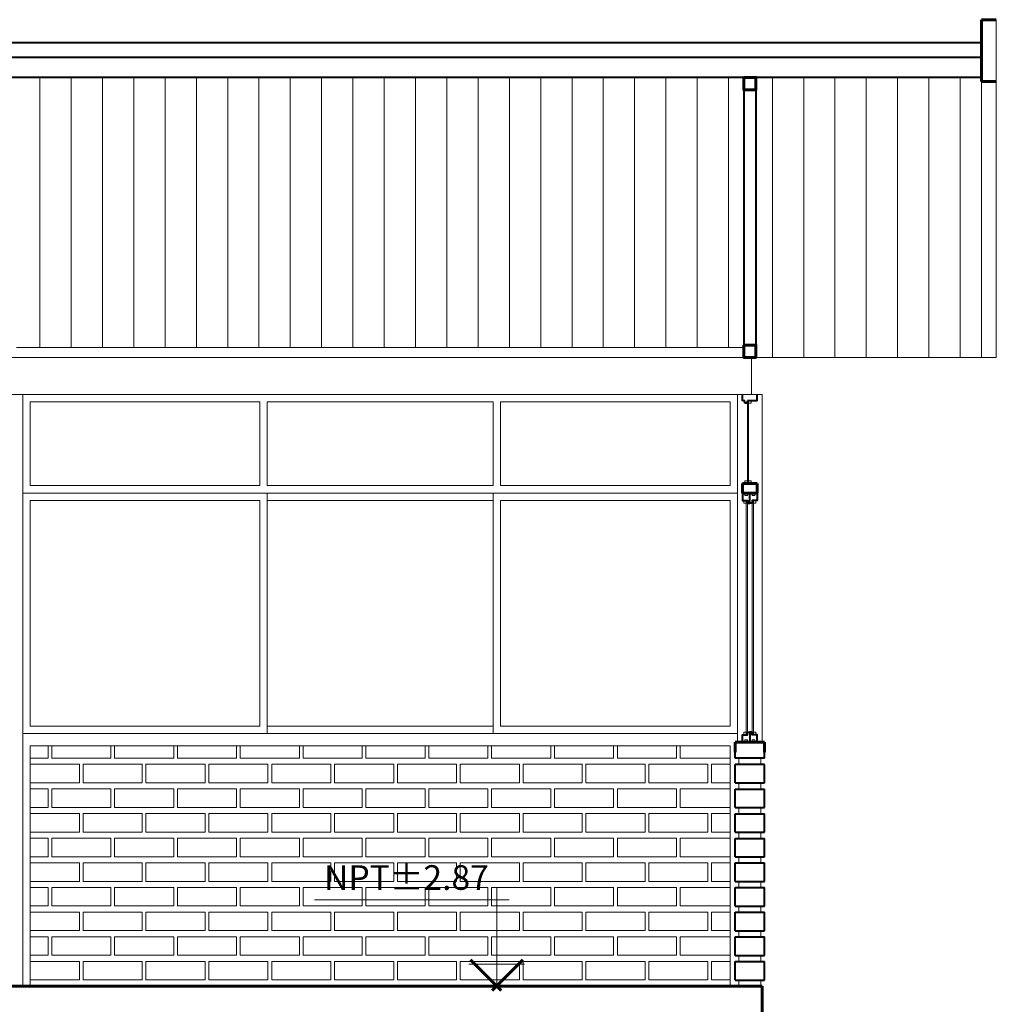
# Model space of a CAD drawing. Units: millimetres. Extents: x 66 to 1059, y 110 to 254.
# Drawn here: x 633 to 637, y 238 to 242 of the extents above; entities that cross this region are included whole.
import ezdxf
from ezdxf.enums import TextEntityAlignment as Align

# ---------------------------------------------------------------- set-up
doc = ezdxf.new("R2010")
doc.units = ezdxf.units.MM
doc.layers.get('0').update_dxf_attribs({"lineweight": 18})
for name, color, linetype, lineweight in [('0.05', 8, 'Continuous', 5), ('0.13', 6, 'Continuous', 13), ('0.6', 4, 'Continuous', 60), ('04', 3, 'Continuous', 40), ('ACHURADO', 8, 'Continuous', 9), ('ate', 7, 'Continuous', 25)]:
    doc.layers.add(name, color=color, linetype=linetype, lineweight=lineweight)
doc.styles.add('ARQ', font='SIMPLEX.SHX')

msp = doc.modelspace()

# ---------------------------------------------------------------- linework, layer by layer
for p, q in [((635.7402, 240.1294), (635.7402, 240.1394)), ((635.7402, 240.1294), (635.7502, 240.1294)), ((635.7502, 240.1294), (635.7502, 240.1394)), ((635.7252, 239.8044), (635.7252, 239.8144)), ((635.7252, 239.8144), (635.7352, 239.8144)), ((635.7252, 239.8044), (635.7352, 239.8044)), ((635.7352, 239.8044), (635.7352, 239.8144)), ((635.7402, 239.8044), (635.7402, 239.8144)), ((635.7402, 239.8144), (635.7502, 239.8144)), ((635.7402, 239.8044), (635.7502, 239.8044)), ((635.7502, 239.8044), (635.7502, 239.8144)), ((635.7252, 239.7544), (635.7252, 239.7644)), ((635.7352, 239.7544), (635.7252, 239.7544)), ((635.7352, 239.7544), (635.7352, 239.7644)), ((635.7552, 239.7544), (635.7552, 239.7644)), ((635.7552, 239.7544), (635.7652, 239.7544)), ((635.7652, 239.7544), (635.7652, 239.7644)), ((635.7202, 239.7244), (635.7202, 239.7344)), ((635.7302, 239.7244), (635.7202, 239.7244)), ((635.7302, 239.7244), (635.7302, 239.7344)), ((635.7602, 239.7244), (635.7602, 239.7344)), ((635.7602, 239.7244), (635.7702, 239.7244)), ((635.7702, 239.7244), (635.7702, 239.7344)), ((635.7202, 238.7944), (635.7202, 238.7844)), ((635.7302, 238.7944), (635.7202, 238.7944)), ((635.7302, 238.7944), (635.7302, 238.7844)), ((635.7602, 238.7944), (635.7602, 238.7844)), ((635.7602, 238.7944), (635.7702, 238.7944)), ((635.7702, 238.7944), (635.7702, 238.7844)), ((635.7252, 238.7644), (635.7252, 238.7544)), ((635.7352, 238.7644), (635.7252, 238.7644)), ((635.7352, 238.7644), (635.7352, 238.7544)), ((635.7552, 238.7644), (635.7552, 238.7544)), ((635.7552, 238.7644), (635.7652, 238.7644)), ((635.7652, 238.7644), (635.7652, 238.7544))]:
    msp.add_line(p, q)
at = {"ltscale": 0.06}
for p, q in [((635.7002, 238.6644), (635.7002, 238.6894)), ((635.7902, 238.6644), (635.7902, 238.6894)), ((635.7002, 238.5644), (635.7002, 238.5894)), ((635.7902, 238.5644), (635.7902, 238.5894)), ((635.7002, 238.4644), (635.7002, 238.4894)), ((635.7902, 238.4644), (635.7902, 238.4894)), ((635.7002, 238.3644), (635.7002, 238.3894)), ((635.7902, 238.3644), (635.7902, 238.3894)), ((635.7002, 238.2644), (635.7002, 238.2894)), ((635.7902, 238.2644), (635.7902, 238.2894)), ((635.7002, 238.1644), (635.7002, 238.1894)), ((635.7902, 238.1644), (635.7902, 238.1894)), ((635.7002, 238.0644), (635.7002, 238.0894)), ((635.7902, 238.0644), (635.7902, 238.0894)), ((635.7002, 237.9644), (635.7002, 237.9894)), ((635.7902, 237.9644), (635.7902, 237.9894)), ((635.7002, 237.8644), (635.7002, 237.8894)), ((635.7902, 237.8644), (635.7902, 237.8894)), ((635.7002, 237.7644), (635.7002, 237.7894)), ((635.7902, 237.7644), (635.7902, 237.7894))]:
    msp.add_line(p, q, dxfattribs=at)
at = {"layer": '0.05'}
for p, q in [((635.7352, 240.1294), (635.7352, 239.8144)), ((635.7402, 240.1294), (635.7402, 239.8144)), ((635.7302, 238.7944), (635.7302, 239.7244)), ((635.7352, 238.7944), (635.7352, 239.7244)), ((635.7552, 238.7944), (635.7552, 239.7244)), ((635.7602, 238.7944), (635.7602, 239.7244))]:
    msp.add_line(p, q, dxfattribs=at)
at = {"layer": '0.05', "ltscale": 0.06}
for p, q in [((634.7036, 239.735), (633.7869, 239.735)), ((633.7869, 238.82), (634.7036, 238.82)), ((632.8977, 238.69), (632.8977, 238.74)), ((632.9127, 238.69), (632.9127, 238.74)), ((633.1527, 238.69), (633.1527, 238.74)), ((633.1677, 238.69), (633.1677, 238.74)), ((633.1677, 238.69), (633.1677, 238.74)), ((633.4077, 238.69), (633.4077, 238.74)), ((633.4227, 238.69), (633.4227, 238.74)), ((633.6627, 238.69), (633.6627, 238.74)), ((633.6777, 238.69), (633.6777, 238.74)), ((633.9177, 238.69), (633.9177, 238.74)), ((633.9327, 238.69), (633.9327, 238.74)), ((633.9327, 238.69), (633.9327, 238.74)), ((634.1727, 238.69), (634.1727, 238.74)), ((634.1877, 238.69), (634.1877, 238.74)), ((634.4277, 238.69), (634.4277, 238.74)), ((634.4427, 238.69), (634.4427, 238.74)), ((634.6827, 238.69), (634.6827, 238.74)), ((634.6977, 238.69), (634.6977, 238.74)), ((634.9377, 238.69), (634.9377, 238.74)), ((634.9527, 238.69), (634.9527, 238.74)), ((635.1927, 238.69), (635.1927, 238.74)), ((635.2077, 238.69), (635.2077, 238.74)), ((635.4477, 238.69), (635.4477, 238.74)), ((635.4627, 238.69), (635.4627, 238.74)), ((632.8977, 238.69), (632.8252, 238.69)), ((633.1527, 238.69), (632.9127, 238.69)), ((633.4077, 238.69), (633.1677, 238.69)), ((633.6627, 238.69), (633.4227, 238.69)), ((633.9177, 238.69), (633.6777, 238.69)), ((634.1727, 238.69), (633.9327, 238.69)), ((634.4277, 238.69), (634.1877, 238.69)), ((634.6827, 238.69), (634.4427, 238.69)), ((634.9377, 238.69), (634.6977, 238.69)), ((635.1927, 238.69), (634.9527, 238.69)), ((635.4477, 238.69), (635.2077, 238.69)), ((635.6652, 238.69), (635.4627, 238.69)), ((633.0252, 238.665), (632.8252, 238.665)), ((633.0252, 238.59), (633.0252, 238.665)), ((633.0402, 238.59), (633.0402, 238.665)), ((633.2802, 238.665), (633.0402, 238.665)), ((633.2802, 238.59), (633.2802, 238.665)), ((633.2802, 238.59), (633.2802, 238.665)), ((633.2952, 238.59), (633.2952, 238.665)), ((633.5352, 238.665), (633.2952, 238.665)), ((633.5352, 238.59), (633.5352, 238.665)), ((633.5502, 238.59), (633.5502, 238.665)), ((633.7902, 238.665), (633.5502, 238.665)), ((633.7902, 238.59), (633.7902, 238.665)), ((633.8052, 238.59), (633.8052, 238.665)), ((634.0452, 238.665), (633.8052, 238.665)), ((634.0452, 238.59), (634.0452, 238.665)), ((634.0452, 238.59), (634.0452, 238.665)), ((634.0602, 238.59), (634.0602, 238.665)), ((634.3002, 238.665), (634.0602, 238.665)), ((634.0602, 238.59), (634.0602, 238.665)), ((634.3002, 238.59), (634.3002, 238.665)), ((634.3152, 238.59), (634.3152, 238.665)), ((634.5552, 238.665), (634.3152, 238.665)), ((634.5552, 238.59), (634.5552, 238.665)), ((634.5702, 238.59), (634.5702, 238.665)), ((634.8102, 238.665), (634.5702, 238.665)), ((634.8102, 238.59), (634.8102, 238.665)), ((634.8252, 238.59), (634.8252, 238.665)), ((635.0652, 238.665), (634.8252, 238.665)), ((635.0652, 238.59), (635.0652, 238.665)), ((635.0802, 238.59), (635.0802, 238.665)), ((635.3202, 238.665), (635.0802, 238.665)), ((635.3202, 238.59), (635.3202, 238.665)), ((635.3352, 238.59), (635.3352, 238.665)), ((635.5752, 238.665), (635.3352, 238.665)), ((635.5752, 238.59), (635.5752, 238.665)), ((635.6652, 238.665), (635.5902, 238.665)), ((635.5902, 238.59), (635.5902, 238.665)), ((633.0252, 238.59), (632.8252, 238.59)), ((632.8977, 238.565), (632.8252, 238.565)), ((632.8977, 238.49), (632.8977, 238.565)), ((633.1527, 238.565), (632.9127, 238.565)), ((632.9127, 238.49), (632.9127, 238.565)), ((633.2802, 238.59), (633.0402, 238.59)), ((633.1527, 238.49), (633.1527, 238.565)), ((633.4077, 238.565), (633.1677, 238.565)), ((633.1677, 238.49), (633.1677, 238.565)), ((633.1677, 238.49), (633.1677, 238.565)), ((633.5352, 238.59), (633.2952, 238.59)), ((633.4077, 238.49), (633.4077, 238.565)), ((633.4227, 238.49), (633.4227, 238.565)), ((633.6627, 238.565), (633.4227, 238.565)), ((633.7902, 238.59), (633.5502, 238.59)), ((633.6627, 238.49), (633.6627, 238.565)), ((633.6777, 238.49), (633.6777, 238.565)), ((633.9177, 238.565), (633.6777, 238.565)), ((634.0452, 238.59), (633.8052, 238.59)), ((633.9177, 238.49), (633.9177, 238.565)), ((634.1727, 238.565), (633.9327, 238.565)), ((633.9327, 238.49), (633.9327, 238.565)), ((633.9327, 238.49), (633.9327, 238.565)), ((634.3002, 238.59), (634.0602, 238.59)), ((634.1727, 238.49), (634.1727, 238.565)), ((634.1877, 238.49), (634.1877, 238.565)), ((634.4277, 238.565), (634.1877, 238.565)), ((634.5552, 238.59), (634.3152, 238.59)), ((634.4277, 238.49), (634.4277, 238.565)), ((634.4427, 238.49), (634.4427, 238.565)), ((634.6827, 238.565), (634.4427, 238.565)), ((634.8102, 238.59), (634.5702, 238.59)), ((634.6827, 238.49), (634.6827, 238.565)), ((634.9377, 238.565), (634.6977, 238.565)), ((634.6977, 238.49), (634.6977, 238.565)), ((635.0652, 238.59), (634.8252, 238.59)), ((634.9377, 238.49), (634.9377, 238.565)), ((634.9527, 238.49), (634.9527, 238.565)), ((635.1927, 238.565), (634.9527, 238.565)), ((635.3202, 238.59), (635.0802, 238.59)), ((635.1927, 238.49), (635.1927, 238.565)), ((635.4477, 238.565), (635.2077, 238.565)), ((635.2077, 238.49), (635.2077, 238.565)), ((635.5752, 238.59), (635.3352, 238.59)), ((635.4477, 238.49), (635.4477, 238.565)), ((635.6652, 238.565), (635.4627, 238.565)), ((635.4627, 238.49), (635.4627, 238.565)), ((635.6652, 238.59), (635.5902, 238.59)), ((632.8977, 238.49), (632.8252, 238.49)), ((633.1527, 238.49), (632.9127, 238.49)), ((633.4077, 238.49), (633.1677, 238.49)), ((633.6627, 238.49), (633.4227, 238.49)), ((633.9177, 238.49), (633.6777, 238.49)), ((634.1727, 238.49), (633.9327, 238.49)), ((634.4277, 238.49), (634.1877, 238.49)), ((634.6827, 238.49), (634.4427, 238.49)), ((634.9377, 238.49), (634.6977, 238.49)), ((635.1927, 238.49), (634.9527, 238.49)), ((635.4477, 238.49), (635.2077, 238.49)), ((635.6652, 238.49), (635.4627, 238.49)), ((633.0252, 238.465), (632.8252, 238.465)), ((633.0252, 238.39), (633.0252, 238.465)), ((633.0402, 238.39), (633.0402, 238.465)), ((633.2802, 238.465), (633.0402, 238.465)), ((633.2802, 238.39), (633.2802, 238.465)), ((633.2802, 238.39), (633.2802, 238.465)), ((633.2952, 238.39), (633.2952, 238.465)), ((633.5352, 238.465), (633.2952, 238.465)), ((633.5352, 238.39), (633.5352, 238.465)), ((633.5502, 238.39), (633.5502, 238.465)), ((633.7902, 238.465), (633.5502, 238.465)), ((633.7902, 238.39), (633.7902, 238.465)), ((633.8052, 238.39), (633.8052, 238.465)), ((634.0452, 238.465), (633.8052, 238.465)), ((634.0452, 238.39), (634.0452, 238.465)), ((634.0452, 238.39), (634.0452, 238.465)), ((634.0602, 238.39), (634.0602, 238.465)), ((634.3002, 238.465), (634.0602, 238.465)), ((634.0602, 238.39), (634.0602, 238.465)), ((634.3002, 238.39), (634.3002, 238.465)), ((634.3152, 238.39), (634.3152, 238.465)), ((634.5552, 238.465), (634.3152, 238.465)), ((634.5552, 238.39), (634.5552, 238.465)), ((634.5702, 238.39), (634.5702, 238.465)), ((634.8102, 238.465), (634.5702, 238.465)), ((634.8102, 238.39), (634.8102, 238.465)), ((634.8252, 238.39), (634.8252, 238.465)), ((635.0652, 238.465), (634.8252, 238.465)), ((635.0652, 238.39), (635.0652, 238.465)), ((635.0802, 238.39), (635.0802, 238.465)), ((635.3202, 238.465), (635.0802, 238.465)), ((635.3202, 238.39), (635.3202, 238.465)), ((635.3352, 238.39), (635.3352, 238.465)), ((635.5752, 238.465), (635.3352, 238.465)), ((635.5752, 238.39), (635.5752, 238.465)), ((635.6652, 238.465), (635.5902, 238.465)), ((635.5902, 238.39), (635.5902, 238.465)), ((633.0252, 238.39), (632.8252, 238.39)), ((632.8977, 238.365), (632.8252, 238.365)), ((632.8977, 238.29), (632.8977, 238.365)), ((633.1527, 238.365), (632.9127, 238.365)), ((632.9127, 238.29), (632.9127, 238.365)), ((633.2802, 238.39), (633.0402, 238.39)), ((633.1527, 238.29), (633.1527, 238.365)), ((633.4077, 238.365), (633.1677, 238.365)), ((633.1677, 238.29), (633.1677, 238.365)), ((633.1677, 238.29), (633.1677, 238.365)), ((633.5352, 238.39), (633.2952, 238.39)), ((633.4077, 238.29), (633.4077, 238.365)), ((633.4227, 238.29), (633.4227, 238.365)), ((633.6627, 238.365), (633.4227, 238.365)), ((633.7902, 238.39), (633.5502, 238.39)), ((633.6627, 238.29), (633.6627, 238.365)), ((633.6777, 238.29), (633.6777, 238.365)), ((633.9177, 238.365), (633.6777, 238.365)), ((634.0452, 238.39), (633.8052, 238.39)), ((633.9177, 238.29), (633.9177, 238.365)), ((634.1727, 238.365), (633.9327, 238.365)), ((633.9327, 238.29), (633.9327, 238.365)), ((633.9327, 238.29), (633.9327, 238.365)), ((634.3002, 238.39), (634.0602, 238.39)), ((634.1727, 238.29), (634.1727, 238.365)), ((634.1877, 238.29), (634.1877, 238.365)), ((634.4277, 238.365), (634.1877, 238.365)), ((634.5552, 238.39), (634.3152, 238.39)), ((634.4277, 238.29), (634.4277, 238.365)), ((634.4427, 238.29), (634.4427, 238.365)), ((634.6827, 238.365), (634.4427, 238.365)), ((634.8102, 238.39), (634.5702, 238.39)), ((634.6827, 238.29), (634.6827, 238.365)), ((634.9377, 238.365), (634.6977, 238.365)), ((634.6977, 238.29), (634.6977, 238.365)), ((635.0652, 238.39), (634.8252, 238.39)), ((634.9377, 238.29), (634.9377, 238.365)), ((634.9527, 238.29), (634.9527, 238.365)), ((635.1927, 238.365), (634.9527, 238.365)), ((635.3202, 238.39), (635.0802, 238.39)), ((635.1927, 238.29), (635.1927, 238.365)), ((635.4477, 238.365), (635.2077, 238.365)), ((635.2077, 238.29), (635.2077, 238.365)), ((635.5752, 238.39), (635.3352, 238.39)), ((635.4477, 238.29), (635.4477, 238.365)), ((635.6652, 238.365), (635.4627, 238.365)), ((635.4627, 238.29), (635.4627, 238.365)), ((635.6652, 238.39), (635.5902, 238.39)), ((632.8977, 238.29), (632.8252, 238.29)), ((633.1527, 238.29), (632.9127, 238.29)), ((633.4077, 238.29), (633.1677, 238.29)), ((633.6627, 238.29), (633.4227, 238.29)), ((633.9177, 238.29), (633.6777, 238.29)), ((634.1727, 238.29), (633.9327, 238.29)), ((634.4277, 238.29), (634.1877, 238.29)), ((634.6827, 238.29), (634.4427, 238.29)), ((634.9377, 238.29), (634.6977, 238.29)), ((635.1927, 238.29), (634.9527, 238.29)), ((635.4477, 238.29), (635.2077, 238.29)), ((635.6652, 238.29), (635.4627, 238.29)), ((633.0252, 238.265), (632.8252, 238.265)), ((633.0252, 238.19), (633.0252, 238.265)), ((633.0402, 238.19), (633.0402, 238.265)), ((633.2802, 238.265), (633.0402, 238.265)), ((633.2802, 238.19), (633.2802, 238.265)), ((633.2802, 238.19), (633.2802, 238.265)), ((633.2952, 238.19), (633.2952, 238.265)), ((633.5352, 238.265), (633.2952, 238.265)), ((633.5352, 238.19), (633.5352, 238.265)), ((633.5502, 238.19), (633.5502, 238.265)), ((633.7902, 238.265), (633.5502, 238.265)), ((633.7902, 238.19), (633.7902, 238.265)), ((633.8052, 238.19), (633.8052, 238.265)), ((634.0452, 238.265), (633.8052, 238.265)), ((634.0452, 238.19), (634.0452, 238.265)), ((634.0452, 238.19), (634.0452, 238.265)), ((634.0602, 238.19), (634.0602, 238.265)), ((634.3002, 238.265), (634.0602, 238.265)), ((634.0602, 238.19), (634.0602, 238.265)), ((634.3002, 238.19), (634.3002, 238.265)), ((634.3152, 238.19), (634.3152, 238.265)), ((634.5552, 238.265), (634.3152, 238.265)), ((634.5552, 238.19), (634.5552, 238.265)), ((634.5702, 238.19), (634.5702, 238.265)), ((634.8102, 238.265), (634.5702, 238.265)), ((634.8102, 238.19), (634.8102, 238.265)), ((634.8252, 238.19), (634.8252, 238.265)), ((635.0652, 238.265), (634.8252, 238.265)), ((635.0652, 238.19), (635.0652, 238.265)), ((635.0802, 238.19), (635.0802, 238.265)), ((635.3202, 238.265), (635.0802, 238.265)), ((635.3202, 238.19), (635.3202, 238.265)), ((635.3352, 238.19), (635.3352, 238.265)), ((635.5752, 238.265), (635.3352, 238.265)), ((635.5752, 238.19), (635.5752, 238.265)), ((635.6652, 238.265), (635.5902, 238.265)), ((635.5902, 238.19), (635.5902, 238.265)), ((633.0252, 238.19), (632.8252, 238.19)), ((632.8977, 238.165), (632.8252, 238.165)), ((632.8977, 238.09), (632.8977, 238.165)), ((633.1527, 238.165), (632.9127, 238.165)), ((632.9127, 238.09), (632.9127, 238.165)), ((633.2802, 238.19), (633.0402, 238.19)), ((633.1527, 238.09), (633.1527, 238.165)), ((633.4077, 238.165), (633.1677, 238.165)), ((633.1677, 238.09), (633.1677, 238.165)), ((633.1677, 238.09), (633.1677, 238.165)), ((633.5352, 238.19), (633.2952, 238.19)), ((633.4077, 238.09), (633.4077, 238.165)), ((633.4227, 238.09), (633.4227, 238.165)), ((633.6627, 238.165), (633.4227, 238.165)), ((633.7902, 238.19), (633.5502, 238.19)), ((633.6627, 238.09), (633.6627, 238.165)), ((633.6777, 238.09), (633.6777, 238.165)), ((633.9177, 238.165), (633.6777, 238.165)), ((634.0452, 238.19), (633.8052, 238.19)), ((633.9177, 238.09), (633.9177, 238.165)), ((634.1727, 238.165), (633.9327, 238.165)), ((633.9327, 238.09), (633.9327, 238.165)), ((633.9327, 238.09), (633.9327, 238.165)), ((634.3002, 238.19), (634.0602, 238.19)), ((634.1727, 238.09), (634.1727, 238.165)), ((634.1877, 238.09), (634.1877, 238.165)), ((634.4277, 238.165), (634.1877, 238.165)), ((634.5552, 238.19), (634.3152, 238.19)), ((634.4277, 238.09), (634.4277, 238.165)), ((634.4427, 238.09), (634.4427, 238.165)), ((634.6827, 238.165), (634.4427, 238.165)), ((634.8102, 238.19), (634.5702, 238.19)), ((634.6827, 238.09), (634.6827, 238.165)), ((634.9377, 238.165), (634.6977, 238.165)), ((634.6977, 238.09), (634.6977, 238.165)), ((635.0652, 238.19), (634.8252, 238.19)), ((634.9377, 238.09), (634.9377, 238.165)), ((634.9527, 238.09), (634.9527, 238.165)), ((635.1927, 238.165), (634.9527, 238.165)), ((635.3202, 238.19), (635.0802, 238.19)), ((635.1927, 238.09), (635.1927, 238.165)), ((635.4477, 238.165), (635.2077, 238.165)), ((635.2077, 238.09), (635.2077, 238.165)), ((635.5752, 238.19), (635.3352, 238.19)), ((635.4477, 238.09), (635.4477, 238.165)), ((635.6652, 238.165), (635.4627, 238.165)), ((635.4627, 238.09), (635.4627, 238.165)), ((635.6652, 238.19), (635.5902, 238.19)), ((632.8977, 238.09), (632.8252, 238.09)), ((633.1527, 238.09), (632.9127, 238.09)), ((633.4077, 238.09), (633.1677, 238.09)), ((633.6627, 238.09), (633.4227, 238.09)), ((633.9177, 238.09), (633.6777, 238.09)), ((634.1727, 238.09), (633.9327, 238.09)), ((634.4277, 238.09), (634.1877, 238.09)), ((634.6827, 238.09), (634.4427, 238.09)), ((634.9377, 238.09), (634.6977, 238.09)), ((635.1927, 238.09), (634.9527, 238.09)), ((635.4477, 238.09), (635.2077, 238.09)), ((635.6652, 238.09), (635.4627, 238.09)), ((633.0252, 238.065), (632.8252, 238.065)), ((633.0252, 237.99), (633.0252, 238.065)), ((633.0402, 237.99), (633.0402, 238.065)), ((633.2802, 238.065), (633.0402, 238.065)), ((633.2802, 237.99), (633.2802, 238.065)), ((633.2802, 237.99), (633.2802, 238.065)), ((633.2952, 237.99), (633.2952, 238.065)), ((633.5352, 238.065), (633.2952, 238.065)), ((633.5352, 237.99), (633.5352, 238.065)), ((633.5502, 237.99), (633.5502, 238.065)), ((633.7902, 238.065), (633.5502, 238.065)), ((633.7902, 237.99), (633.7902, 238.065)), ((633.8052, 237.99), (633.8052, 238.065)), ((634.0452, 238.065), (633.8052, 238.065)), ((634.0452, 237.99), (634.0452, 238.065)), ((634.0452, 237.99), (634.0452, 238.065)), ((634.0602, 237.99), (634.0602, 238.065)), ((634.3002, 238.065), (634.0602, 238.065)), ((634.0602, 237.99), (634.0602, 238.065)), ((634.3002, 237.99), (634.3002, 238.065)), ((634.3152, 237.99), (634.3152, 238.065)), ((634.5552, 238.065), (634.3152, 238.065)), ((634.5552, 237.99), (634.5552, 238.065)), ((634.5702, 237.99), (634.5702, 238.065)), ((634.8102, 238.065), (634.5702, 238.065)), ((634.8102, 237.99), (634.8102, 238.065)), ((634.8252, 237.99), (634.8252, 238.065)), ((635.0652, 238.065), (634.8252, 238.065)), ((635.0652, 237.99), (635.0652, 238.065)), ((635.0802, 237.99), (635.0802, 238.065)), ((635.3202, 238.065), (635.0802, 238.065)), ((635.3202, 237.99), (635.3202, 238.065)), ((635.3352, 237.99), (635.3352, 238.065)), ((635.5752, 238.065), (635.3352, 238.065)), ((635.5752, 237.99), (635.5752, 238.065)), ((635.6652, 238.065), (635.5902, 238.065)), ((635.5902, 237.99), (635.5902, 238.065)), ((633.0252, 237.99), (632.8252, 237.99)), ((632.8977, 237.965), (632.8252, 237.965)), ((632.8977, 237.89), (632.8977, 237.965)), ((633.1527, 237.965), (632.9127, 237.965)), ((632.9127, 237.89), (632.9127, 237.965)), ((633.2802, 237.99), (633.0402, 237.99)), ((633.1527, 237.89), (633.1527, 237.965)), ((633.4077, 237.965), (633.1677, 237.965)), ((633.1677, 237.89), (633.1677, 237.965)), ((633.1677, 237.89), (633.1677, 237.965)), ((633.5352, 237.99), (633.2952, 237.99)), ((633.4077, 237.89), (633.4077, 237.965)), ((633.4227, 237.89), (633.4227, 237.965)), ((633.6627, 237.965), (633.4227, 237.965)), ((633.7902, 237.99), (633.5502, 237.99)), ((633.6627, 237.89), (633.6627, 237.965)), ((633.6777, 237.89), (633.6777, 237.965)), ((633.9177, 237.965), (633.6777, 237.965)), ((634.0452, 237.99), (633.8052, 237.99)), ((633.9177, 237.89), (633.9177, 237.965)), ((634.1727, 237.965), (633.9327, 237.965)), ((633.9327, 237.89), (633.9327, 237.965)), ((633.9327, 237.89), (633.9327, 237.965)), ((634.3002, 237.99), (634.0602, 237.99)), ((634.1727, 237.89), (634.1727, 237.965)), ((634.1877, 237.89), (634.1877, 237.965)), ((634.4277, 237.965), (634.1877, 237.965)), ((634.5552, 237.99), (634.3152, 237.99)), ((634.4277, 237.89), (634.4277, 237.965)), ((634.4427, 237.89), (634.4427, 237.965)), ((634.6827, 237.965), (634.4427, 237.965)), ((634.8102, 237.99), (634.5702, 237.99)), ((634.6827, 237.89), (634.6827, 237.965)), ((634.9377, 237.965), (634.6977, 237.965)), ((634.6977, 237.89), (634.6977, 237.965)), ((635.0652, 237.99), (634.8252, 237.99)), ((634.9377, 237.89), (634.9377, 237.965)), ((634.9527, 237.89), (634.9527, 237.965)), ((635.1927, 237.965), (634.9527, 237.965)), ((635.3202, 237.99), (635.0802, 237.99)), ((635.1927, 237.89), (635.1927, 237.965)), ((635.4477, 237.965), (635.2077, 237.965)), ((635.2077, 237.89), (635.2077, 237.965)), ((635.5752, 237.99), (635.3352, 237.99)), ((635.4477, 237.89), (635.4477, 237.965)), ((635.6652, 237.965), (635.4627, 237.965)), ((635.4627, 237.89), (635.4627, 237.965)), ((635.6652, 237.99), (635.5902, 237.99)), ((632.8977, 237.89), (632.8252, 237.89)), ((633.1527, 237.89), (632.9127, 237.89)), ((633.4077, 237.89), (633.1677, 237.89)), ((633.6627, 237.89), (633.4227, 237.89)), ((633.9177, 237.89), (633.6777, 237.89)), ((634.1727, 237.89), (633.9327, 237.89)), ((634.4277, 237.89), (634.1877, 237.89)), ((634.6827, 237.89), (634.4427, 237.89)), ((634.9377, 237.89), (634.6977, 237.89)), ((635.1927, 237.89), (634.9527, 237.89)), ((635.4477, 237.89), (635.2077, 237.89)), ((635.6652, 237.89), (635.4627, 237.89)), ((633.0252, 237.865), (632.8252, 237.865)), ((633.0252, 237.79), (633.0252, 237.865)), ((633.0402, 237.79), (633.0402, 237.865)), ((633.2802, 237.865), (633.0402, 237.865)), ((633.2802, 237.79), (633.2802, 237.865)), ((633.2802, 237.79), (633.2802, 237.865)), ((633.2952, 237.79), (633.2952, 237.865)), ((633.5352, 237.865), (633.2952, 237.865)), ((633.5352, 237.79), (633.5352, 237.865)), ((633.5502, 237.79), (633.5502, 237.865)), ((633.7902, 237.865), (633.5502, 237.865)), ((633.7902, 237.79), (633.7902, 237.865)), ((633.8052, 237.79), (633.8052, 237.865)), ((634.0452, 237.865), (633.8052, 237.865)), ((634.0452, 237.79), (634.0452, 237.865)), ((634.0452, 237.79), (634.0452, 237.865)), ((634.0602, 237.79), (634.0602, 237.865)), ((634.3002, 237.865), (634.0602, 237.865)), ((634.0602, 237.79), (634.0602, 237.865)), ((634.3002, 237.79), (634.3002, 237.865)), ((634.3152, 237.79), (634.3152, 237.865)), ((634.5552, 237.865), (634.3152, 237.865)), ((634.5552, 237.79), (634.5552, 237.865)), ((634.5702, 237.79), (634.5702, 237.865)), ((634.8102, 237.865), (634.5702, 237.865)), ((634.8102, 237.79), (634.8102, 237.865)), ((634.8252, 237.79), (634.8252, 237.865)), ((635.0652, 237.865), (634.8252, 237.865)), ((635.0652, 237.79), (635.0652, 237.865)), ((635.0802, 237.79), (635.0802, 237.865)), ((635.3202, 237.865), (635.0802, 237.865)), ((635.3202, 237.79), (635.3202, 237.865)), ((635.3352, 237.79), (635.3352, 237.865)), ((635.5752, 237.865), (635.3352, 237.865)), ((635.5752, 237.79), (635.5752, 237.865)), ((635.6652, 237.865), (635.5902, 237.865)), ((635.5902, 237.79), (635.5902, 237.865)), ((633.0252, 237.79), (632.8252, 237.79)), ((633.2802, 237.79), (633.0402, 237.79)), ((633.5352, 237.79), (633.2952, 237.79)), ((633.7902, 237.79), (633.5502, 237.79)), ((634.0452, 237.79), (633.8052, 237.79)), ((634.3002, 237.79), (634.0602, 237.79)), ((634.5552, 237.79), (634.3152, 237.79)), ((634.8102, 237.79), (634.5702, 237.79)), ((635.0652, 237.79), (634.8252, 237.79)), ((635.3202, 237.79), (635.0802, 237.79)), ((635.5752, 237.79), (635.3352, 237.79)), ((635.6652, 237.79), (635.5902, 237.79))]:
    msp.add_line(p, q, dxfattribs=at)
at = {"layer": '0.13'}
for p, q in [((636.7452, 241.685), (636.7452, 240.315)), ((636.6852, 241.4415), (636.6852, 240.315)), ((628.2952, 240.315), (635.7702, 240.315)), ((635.7522, 240.315), (635.7522, 240.165)), ((635.7702, 240.315), (636.7452, 240.315)), ((628.2952, 240.165), (635.7952, 240.165)), ((632.7952, 240.165), (632.7952, 237.765)), ((635.6952, 240.1644), (635.6952, 238.7544)), ((635.7952, 240.1644), (635.7952, 238.7544)), ((632.8252, 240.135), (632.8252, 239.795)), ((633.7569, 240.135), (632.8252, 240.135)), ((633.7569, 240.135), (633.7569, 239.795)), ((633.7869, 240.135), (633.7869, 239.795)), ((634.7036, 240.135), (633.7869, 240.135)), ((634.7036, 240.135), (634.7036, 239.795)), ((635.6652, 240.135), (634.7336, 240.135)), ((634.7336, 240.135), (634.7336, 239.795)), ((635.6652, 240.135), (635.6652, 239.795)), ((632.8252, 239.795), (633.7569, 239.795)), ((633.7869, 239.795), (634.7036, 239.795)), ((634.7336, 239.795), (635.6652, 239.795)), ((632.7952, 239.765), (635.6952, 239.765)), ((633.7869, 239.765), (633.7869, 238.79)), ((634.7036, 239.765), (634.7036, 238.79)), ((632.8252, 239.735), (632.8252, 238.82)), ((633.7569, 239.735), (632.8252, 239.735)), ((633.7569, 239.735), (633.7569, 238.82)), ((634.7336, 239.735), (634.7336, 238.82)), ((635.6652, 239.735), (634.7336, 239.735)), ((635.6652, 239.735), (635.6652, 238.82)), ((632.8252, 238.82), (633.7569, 238.82)), ((634.7336, 238.82), (635.6652, 238.82)), ((635.6952, 238.79), (632.7952, 238.79)), ((632.8252, 237.765), (632.8252, 238.74)), ((635.6652, 238.74), (632.8252, 238.74)), ((635.6652, 237.765), (635.6652, 238.74)), ((634.7181, 237.765), (634.7181, 238.165)), ((634.8315, 237.8534), (634.6047, 237.8534)), ((635.7952, 237.765), (635.7952, 237.635))]:
    msp.add_line(p, q, dxfattribs=at)
msp.add_lwpolyline([(634.7681, 238.115), (633.9785, 238.115)], dxfattribs=at)
at = {"layer": '0.6', "ltscale": 0.06}
for p, q in [((636.6852, 241.435), (636.6852, 241.685)), ((636.7452, 241.685), (636.6852, 241.685)), ((636.7452, 241.435), (636.6852, 241.435)), ((635.7752, 239.8044), (635.7152, 239.8044)), ((635.7152, 239.7644), (635.7152, 239.8044)), ((635.7752, 239.7644), (635.7752, 239.8044)), ((635.7752, 239.7644), (635.7152, 239.7644)), ((635.8052, 238.7544), (635.6852, 238.7544)), ((635.6852, 238.7144), (635.6852, 238.7544)), ((635.7152, 238.7544), (635.7752, 238.7544)), ((635.8052, 238.7144), (635.8052, 238.7544))]:
    msp.add_line(p, q, dxfattribs=at)
at = {"layer": '0.6'}
for p, q in [((634.612, 237.8711), (634.7358, 237.7474)), ((634.8242, 237.8711), (634.7004, 237.7474)), ((620.6952, 237.765), (635.7952, 237.765)), ((635.7952, 237.765), (635.7952, 237.635))]:
    msp.add_line(p, q, dxfattribs=at)
for points in [[(635.7202, 241.4512), (635.7702, 241.4512), (635.7702, 241.4012), (635.7202, 241.4012)], [(635.7202, 240.365), (635.7702, 240.365), (635.7702, 240.315), (635.7202, 240.315)]]:
    msp.add_lwpolyline(points, close=True, dxfattribs=at)
at = {"layer": '04'}
for p, q in [((636.6852, 241.5912), (619.8052, 241.5912)), ((636.6852, 241.5312), (619.8052, 241.5312)), ((636.6852, 241.4512), (628.2952, 241.4512)), ((635.7202, 241.4012), (635.7202, 240.315)), ((635.7702, 241.4012), (635.7702, 240.315)), ((635.7152, 240.1394), (635.7152, 240.1644)), ((635.7752, 240.1394), (635.7752, 240.1644)), ((635.7252, 240.1394), (635.7152, 240.1394)), ((635.7252, 240.1294), (635.7252, 240.1394)), ((635.7352, 240.1294), (635.7252, 240.1294)), ((635.7352, 240.1294), (635.7352, 240.1394)), ((635.7752, 240.1394), (635.7352, 240.1394))]:
    msp.add_line(p, q, dxfattribs=at)
at = {"layer": '04', "ltscale": 0.06}
for p, q in [((635.6852, 238.6894), (635.6852, 238.7144)), ((635.8052, 238.6894), (635.8052, 238.7144)), ((635.8052, 238.6894), (635.6852, 238.6894)), ((635.8052, 238.6644), (635.6852, 238.6644)), ((635.6852, 238.5894), (635.6852, 238.6644)), ((635.8052, 238.5894), (635.8052, 238.6644)), ((635.6852, 238.5894), (635.8052, 238.5894)), ((635.6852, 238.5644), (635.8052, 238.5644)), ((635.6852, 238.4894), (635.6852, 238.5644)), ((635.8052, 238.4894), (635.8052, 238.5644)), ((635.6852, 238.4894), (635.8052, 238.4894)), ((635.6852, 238.4644), (635.8052, 238.4644)), ((635.6852, 238.3894), (635.6852, 238.4644)), ((635.8052, 238.3894), (635.8052, 238.4644)), ((635.6852, 238.3894), (635.8052, 238.3894)), ((635.6852, 238.3644), (635.8052, 238.3644)), ((635.6852, 238.2894), (635.6852, 238.3644)), ((635.8052, 238.2894), (635.8052, 238.3644)), ((635.6852, 238.2894), (635.8052, 238.2894)), ((635.6852, 238.2644), (635.8052, 238.2644)), ((635.6852, 238.1894), (635.6852, 238.2644)), ((635.8052, 238.1894), (635.8052, 238.2644)), ((635.6852, 238.1894), (635.8052, 238.1894)), ((635.6852, 238.1644), (635.8052, 238.1644)), ((635.6852, 238.0894), (635.6852, 238.1644)), ((635.8052, 238.0894), (635.8052, 238.1644)), ((635.6852, 238.0894), (635.8052, 238.0894)), ((635.6852, 238.0644), (635.8052, 238.0644)), ((635.6852, 237.9894), (635.6852, 238.0644)), ((635.8052, 237.9894), (635.8052, 238.0644)), ((635.6852, 237.9894), (635.8052, 237.9894)), ((635.6852, 237.9644), (635.8052, 237.9644)), ((635.6852, 237.8894), (635.6852, 237.9644)), ((635.8052, 237.8894), (635.8052, 237.9644)), ((635.6852, 237.8894), (635.8052, 237.8894)), ((635.6852, 237.7894), (635.6852, 237.8644)), ((635.6852, 237.8644), (635.8052, 237.8644)), ((635.8052, 237.7894), (635.8052, 237.8644)), ((635.6852, 237.7894), (635.8052, 237.7894))]:
    msp.add_line(p, q, dxfattribs=at)
at = {"layer": '04'}
for points in [[(635.7152, 239.7644), (635.7152, 239.7344), (635.7352, 239.7344), (635.7352, 239.7244), (635.7452, 239.7244), (635.7452, 239.7644)], [(635.7752, 239.7644), (635.7752, 239.7344), (635.7552, 239.7344), (635.7552, 239.7244), (635.7452, 239.7244), (635.7452, 239.7644)], [(635.7152, 238.7544), (635.7152, 238.7844), (635.7352, 238.7844), (635.7352, 238.7944), (635.7452, 238.7944), (635.7452, 238.7544)], [(635.7752, 238.7544), (635.7752, 238.7844), (635.7552, 238.7844), (635.7552, 238.7944), (635.7452, 238.7944), (635.7452, 238.7544)]]:
    msp.add_lwpolyline(points, close=True, dxfattribs=at)
at = {"layer": 'ACHURADO'}
for p, q in [((632.8647, 241.4512), (632.8647, 240.355)), ((632.9917, 241.4512), (632.9917, 240.355)), ((633.1187, 241.4512), (633.1187, 240.355)), ((633.2457, 241.4512), (633.2457, 240.355)), ((633.3727, 241.4512), (633.3727, 240.355)), ((633.4997, 241.4512), (633.4997, 240.355)), ((633.6267, 241.4512), (633.6267, 240.355)), ((633.7537, 241.4512), (633.7537, 240.355)), ((633.8807, 241.4512), (633.8807, 240.355)), ((634.0077, 241.4512), (634.0077, 240.355)), ((634.1347, 241.4512), (634.1347, 240.355)), ((634.2617, 241.4512), (634.2617, 240.355)), ((634.3887, 241.4512), (634.3887, 240.355)), ((634.5157, 241.4512), (634.5157, 240.355)), ((634.6427, 241.4512), (634.6427, 240.355)), ((634.7697, 241.4512), (634.7697, 240.355)), ((634.8967, 241.4512), (634.8967, 240.355)), ((635.0237, 241.4512), (635.0237, 240.355)), ((635.1507, 241.4512), (635.1507, 240.355)), ((635.2777, 241.4512), (635.2777, 240.355)), ((635.4047, 241.4512), (635.4047, 240.355)), ((635.5317, 241.4512), (635.5317, 240.355)), ((635.6587, 241.4512), (635.6587, 240.355)), ((635.8367, 241.4512), (635.8367, 240.315)), ((635.9637, 241.4512), (635.9637, 240.315)), ((636.0907, 241.4512), (636.0907, 240.315)), ((636.2177, 241.4512), (636.2177, 240.315)), ((636.3447, 241.4512), (636.3447, 240.315)), ((636.4717, 241.4512), (636.4717, 240.315)), ((636.5987, 241.4512), (636.5987, 240.315)), ((632.7702, 240.355), (635.7202, 240.355))]:
    msp.add_line(p, q, dxfattribs=at)

# ---------------------------------------------------------------- texts
at = {"layer": 'ate', "style": 'ARQ'}
msp.add_text('NPT%%P2.87', height=0.1, dxfattribs=at).set_placement((634.3519, 238.1925), align=Align.MIDDLE)

doc.saveas('drawing.dxf')
